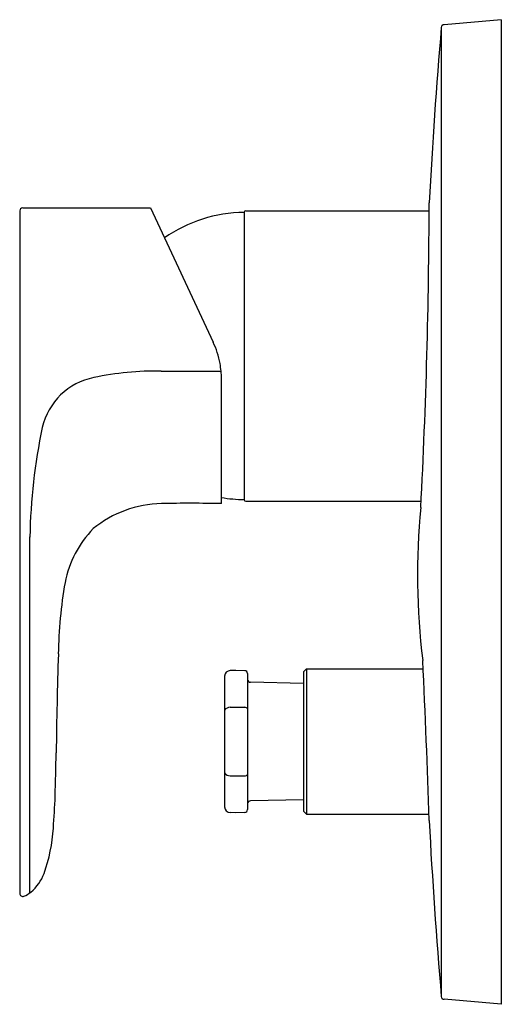
# Model space of a CAD drawing. Units: inches. Extents: x 4243.3 to 4246.5, y 211.65 to 218.18.
import ezdxf

# ---------------------------------------------------------------- set-up
doc = ezdxf.new("R2010")
doc.units = ezdxf.units.IN
doc.header["$LTSCALE"] = 0.64311
doc.header["$MEASUREMENT"] = 0
doc.layers.get('0').update_dxf_attribs({"color": 255, "linetype": 'CONTINUOUS'})
doc.layers.get('Defpoints').update_dxf_attribs({"linetype": 'CONTINUOUS'})
doc.styles.get("Standard").update_dxf_attribs({"font": 'txt', "width": 0.8})

msp = doc.modelspace()

# ---------------------------------------------------------------- linework, layer by layer
for p, q in [((4246.4982, 218.1819), (4246.12, 218.1488)), ((4246.4982, 218.1819), (4246.4982, 211.6465)), ((4246.1003, 218.1324), (4246.1003, 211.696)), ((4243.3034, 216.914), (4243.3034, 212.3822)), ((4243.3231, 216.9337), (4244.1708, 216.9337)), ((4244.1708, 216.9337), (4244.5867, 216.0417)), ((4244.8034, 216.9142), (4246.0196, 216.9142)), ((4244.7916, 216.9024), (4244.7916, 214.9969)), ((4244.642, 214.9696), (4244.642, 215.8004)), ((4244.8034, 214.9851), (4245.9664, 214.9851)), ((4243.3715, 212.3865), (4243.3715, 214.7483)), ((4244.7365, 213.8631), (4244.6997, 213.8618)), ((4244.7962, 213.861), (4244.7365, 213.8631)), ((4244.8152, 213.8426), (4244.8152, 212.9386)), ((4245.205, 213.8729), (4245.1853, 213.8532)), ((4245.1853, 213.8532), (4245.1853, 212.928)), ((4245.205, 213.8729), (4245.205, 212.9083)), ((4245.205, 213.8729), (4245.9797, 213.8729)), ((4244.6618, 213.825), (4244.6618, 212.9562)), ((4245.1853, 213.7769), (4244.8345, 213.7839)), ((4244.6998, 213.6181), (4244.7365, 213.6188)), ((4244.7365, 213.6188), (4244.7962, 213.6178)), ((4244.6998, 213.163), (4244.7365, 213.1624)), ((4244.7365, 213.1624), (4244.7962, 213.1634)), ((4245.1853, 213.0043), (4244.8345, 212.9973)), ((4245.205, 212.9083), (4245.1853, 212.928)), ((4244.7365, 212.918), (4244.6997, 212.9194)), ((4244.7962, 212.9202), (4244.7365, 212.918)), ((4245.205, 212.9083), (4246.018, 212.9083)), ((4246.4982, 211.6465), (4246.12, 211.6796))]:
    msp.add_line(p, q)
for centre, radius, start, end in [((4284.2832, 214.9095), 38.3187, 175.17787, 176.923), ((4246.1199, 218.129), 0.0199, 89.77687, 174.9649), ((4243.3254, 216.9117), 0.0221, 95.90344, 174.05695), ((4244.8043, 216.9015), 0.0128, 94.15878, 175.84122), ((4205.4129, 217.069), 40.607, 356.99998, 359.85529), ((4244.8011, 215.9575), 0.9449, 90.57328, 124.66955), ((4244.0515, 215.7922), 0.5906, 10.46285, 25), ((4244.0515, 215.7922), 0.5906, 5.54382, 10.46285), ((4243.8792, 215.3776), 0.437, 101.102, 167.07514), ((4244.2084, 213.8507), 1.999, 89.05412, 101.93297), ((4244.5201, 414.2827), 198.4335, 269.919541, 270.034413), ((4244.0341, 215.7905), 0.608, 0.9385, 5.54382), ((4247.0846, 214.6988), 3.7134, 167.92922, 179.23679), ((4244.2582, 214.2338), 0.7366, 91.07896, 129.31439), ((4244.426, 205.3252), 9.6468, 88.71709, 91.07896), ((4244.8011, 215.9418), 0.9449, 260.30887, 269.42672), ((4244.8043, 214.9978), 0.0128, 184.15878, 265.84122), ((4250.6216, 214.495), 4.679, 174.49603, 186.94191), ((4244.2914, 214.3138), 0.6999, 135.57779, 169.08692), ((4246.6243, 213.9239), 3.065, 170.18517, 179.10289), ((4274.6264, 212.9655), 31.0829, 178.14467, 179.35508), ((4190.3476, 211.1802), 55.6973, 1.73436, 2.82933), ((4244.7012, 213.8223), 0.0395, 92.17329, 176.13069), ((4244.7955, 213.8412), 0.0198, 4.12654, 87.89316), ((4244.8349, 213.8036), 0.0197, 182.57609, 268.81503), ((4244.6995, 213.5713), 0.0468, 89.57915, 143.51243), ((4244.7967, 213.5945), 0.0232, 37.00099, 91.07805), ((4209.9918, 213.989), 33.5604, 358.35911, 358.84997), ((4244.6995, 213.2099), 0.0468, 216.48757, 270.42085), ((4244.7967, 213.1867), 0.0232, 268.92195, 322.99901), ((4239.6774, 213.1382), 3.8626, 355.21521, 358.36474), ((4244.8349, 212.9776), 0.0197, 91.18497, 177.42391), ((4244.7012, 212.9589), 0.0395, 183.86931, 267.82671), ((4244.7955, 212.94), 0.0198, 272.10684, 355.87346), ((4285.1342, 214.9844), 39.1722, 183.10016, 184.81298), ((4242.4487, 212.8796), 1.0797, 340.2685, 356.62329), ((4243.1869, 212.6179), 0.2965, 310.07428, 339.71106), ((4243.3231, 212.3822), 0.0197, 180, 292.65121), ((4243.2467, 212.5653), 0.218, 292.65121, 306.94342), ((4246.1199, 211.6995), 0.0199, 185.0351, 270.22313)]:
    msp.add_arc(centre, radius, start, end)

# ---------------------------------------------------------------- texts
at = {"layer": 'Defpoints'}
for tag, p, s in [('TRADENAME', (4246.4867, 214.9114), 'ALEO'), ('MODELNUMBER', (4246.4867, 214.9131), 'K-72291IN-4'), ('PRODUCT', (4246.4867, 214.9098), 'VALVE TRIM')]:
    msp.add_attdef(tag, p, s, height=0.001, dxfattribs=at)

doc.saveas('drawing.dxf')
